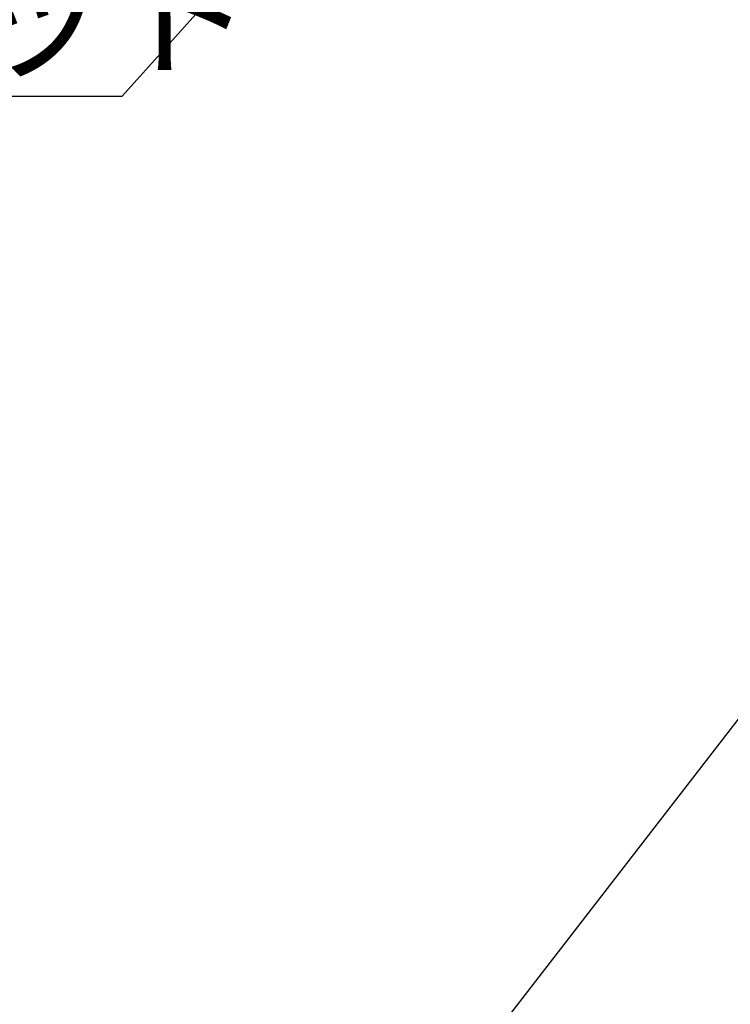
# Model space of a CAD drawing. Extents: x 2 to 594, y 2 to 418.
# Drawn here: x 180 to 204, y 237 to 270 of the extents above; entities that cross this region are included whole.
import ezdxf

# ---------------------------------------------------------------- set-up
doc = ezdxf.new("R2010")
doc.units = 0
doc.layers.get('0').update_dxf_attribs({"linetype": 'CONTINUOUS'})
doc.styles.add('SLDTEXTSTYLE0', font='TXT', dxfattribs={"width": 0.7, "bigfont": 'bigfont'})
doc.styles.get("Standard").update_dxf_attribs({"font": 'txt', "bigfont": 'bigfont'})
doc.dimstyles.new('SLDDIMSTYLE11', dxfattribs={"dimtxt": 0.18, "dimasz": 2, "dimexe": 0, "dimexo": 0.0625, "dimgap": 0, "dimtad": 0, "dimtih": 1, "dimtoh": 1, "dimdec": 0, "dimrnd": 1e-09, "dimzin": 0, "dimtxsty": 'STANDARD', "dimblk1": 'OPEN30', "dimblk2": 'OPEN30', "dimsah": 1, "dimcen": 0.09, "dimazin": 3, "dimtfac": 2, "dimtdec": 0, "dimtofl": 0, "dimtmove": 0, "dimatfit": 3, "dimtolj": 1, "dimtzin": 0})
doc.dimstyles.new('SLDDIMSTYLE12', dxfattribs={"dimtxt": 0.18, "dimasz": 1, "dimexe": 0, "dimexo": 0.0625, "dimgap": 0, "dimtad": 0, "dimtih": 1, "dimtoh": 1, "dimdec": 0, "dimrnd": 1e-09, "dimzin": 0, "dimtxsty": 'STANDARD', "dimblk1": 'DOT', "dimblk2": 'DOT', "dimsah": 1, "dimcen": 0.09, "dimazin": 3, "dimtfac": 1, "dimtdec": 0, "dimtofl": 0, "dimtmove": 0, "dimatfit": 3, "dimtolj": 1, "dimtzin": 0})

# ---------------------------------------------------------------- blocks, each defined once
blk = doc.blocks.new('_OPEN30')
at = {"color": 0, "linetype": 'BYBLOCK'}
for p, q in [((-1, 0.267949), (0, 0)), ((0, 0), (-1, -0.267949)), ((0, 0), (-1, 0))]:
    blk.add_line(p, q, dxfattribs=at)
blk = doc.blocks.new('_DOT')
at = {"color": 0, "linetype": 'BYBLOCK'}
blk.add_line((-0.5, 0), (-1, 0), dxfattribs=at)
at = {"color": 0, "linetype": 'BYBLOCK', "const_width": 0.5}
blk.add_lwpolyline([(-0.25, 0, 1), (0.25, 0, 1)], format="xyb", close=True, dxfattribs=at)
blk = doc.blocks.new('SW_NOTE_0_11')
at = {"color": 0, "linetype": 'CONTINUOUS'}
blk.add_line((-28.634, 0), (0, 0), dxfattribs=at)
at = {"color": 0, "linetype": 'CONTINUOUS', "insert": (-29.029, 4.519), "char_height": 3.5, "attachment_point": 1, "style": 'SLDTEXTSTYLE0'}
blk.add_mtext('イチギメナット', dxfattribs=at)

msp = doc.modelspace()

# ---------------------------------------------------------------- block references
at = {"color": 7, "linetype": 'CONTINUOUS'}
msp.add_blockref('SW_NOTE_0_11', (183.64161, 267.2675), dxfattribs=at)

# ---------------------------------------------------------------- leaders
for points, dimstyle in [([(203.9687, 289.88719), (183.64161, 267.2675)], 'SLDDIMSTYLE11'), ([(219.03849, 265.31652), (192.45762, 230.96856)], 'SLDDIMSTYLE12'), ([(215.87591, 240.8378), (195.48124, 214.00534)], 'SLDDIMSTYLE11')]:
    msp.add_leader(points, dimstyle=dimstyle, dxfattribs=at)

doc.saveas('drawing.dxf')
